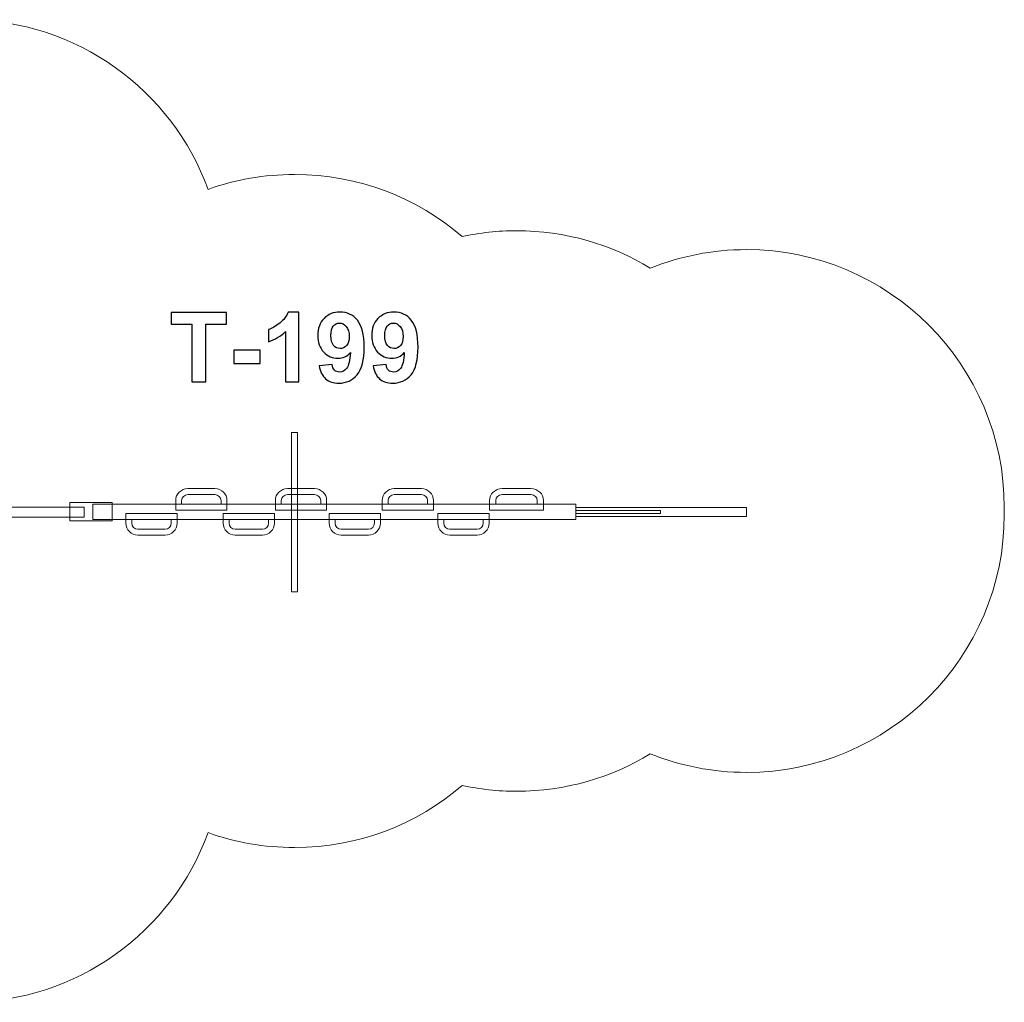
# Model space of a CAD drawing. Units: centimetres. Extents: x -9.9 to 1.6, y 8.2 to 13.9.
# Drawn here: x -4.1 to 1.6, y 8.2 to 13.9 of the extents above; entities that cross this region are included whole.
import ezdxf

# ---------------------------------------------------------------- set-up
doc = ezdxf.new("R2010")
doc.units = ezdxf.units.CM
doc.header["$MEASUREMENT"] = 0
doc.layers.add('layer 1', color=7, linetype='Continuous')

msp = doc.modelspace()

# ---------------------------------------------------------------- linework, layer by layer
at = {"layer": 'layer 1', "color": 254, "lineweight": 9}
for points in [[(-2.54794, 10.61902), (-2.51222, 10.61902), (-2.51222, 11.54638), (-2.54794, 11.54638), (-2.54794, 10.61902)], [(-3.83713, 11.0311), (-3.59107, 11.0311), (-3.59107, 11.13892), (-3.83713, 11.13892), (-3.83713, 11.0311)], [(-3.70418, 11.03969), (-0.89428, 11.03969), (-0.89428, 11.12767), (-3.70418, 11.12767), (-3.70418, 11.03969)], [(-6.58501, 11.05298), (-3.75529, 11.05298), (-3.75529, 11.11118), (-6.58501, 11.11118), (-6.58501, 11.05298)], [(-0.89428, 11.05622), (0.09978, 11.05622), (0.09978, 11.10914), (-0.89428, 11.10914), (-0.89428, 11.05622)]]:
    msp.add_lwpolyline(points, close=True, dxfattribs=at)
at = {"layer": 'layer 1', "lineweight": 9}
msp.add_lwpolyline([(-0.89428, 11.07342), (-0.40018, 11.07342), (-0.40018, 11.09194), (-0.89428, 11.09194), (-0.89428, 11.07342)], close=True, dxfattribs=at)
at = {"layer": 'layer 1', "color": 242, "lineweight": 18}
msp.add_open_spline([(-8.43321, 12.88132), (-8.37812, 12.88132), (-8.32373, 12.87834), (-8.27018, 12.87254), (-8.27018, 12.87254), (-8.08059, 12.95911), (-7.86983, 13.00741), (-7.64779, 13.00741), (-7.64779, 13.00741), (-7.60503, 13.00741), (-7.56271, 13.00553), (-7.52086, 13.00202), (-7.52086, 13.00202), (-7.50027, 13.01028), (-7.47944, 13.01808), (-7.45841, 13.02544), (-7.45841, 13.02544), (-7.23189, 13.56647), (-6.69748, 13.94659), (-6.07424, 13.94659), (-6.07424, 13.94659), (-5.7735, 13.94659), (-5.49347, 13.85802), (-5.2587, 13.70564), (-5.2587, 13.70564), (-5.02393, 13.85802), (-4.74391, 13.94659), (-4.44317, 13.94659), (-4.44317, 13.94659), (-3.795, 13.94659), (-3.24289, 13.53547), (-3.03329, 12.95978), (-3.03329, 12.95978), (-2.87598, 13.01579), (-2.70661, 13.04638), (-2.53008, 13.04638), (-2.53008, 13.04638), (-2.15747, 13.04638), (-1.81666, 12.91047), (-1.55438, 12.68557), (-1.55438, 12.68557), (-1.4526, 12.70737), (-1.34702, 12.71895), (-1.23872, 12.71895), (-1.23872, 12.71895), (-0.95354, 12.71895), (-0.68695, 12.63936), (-0.45995, 12.50119), (-0.45995, 12.50119), (-0.28699, 12.5708), (-0.09808, 12.60914), (0.09979, 12.60914), (0.09979, 12.60914), (0.92822, 12.60914), (1.59979, 11.93757), (1.59979, 11.10914), (1.59979, 11.10914), (1.59979, 11.10235), (1.59962, 11.09559), (1.59953, 11.08882), (1.59953, 11.08882), (1.59962, 11.08205), (1.59979, 11.07529), (1.59979, 11.0685), (1.59979, 11.0685), (1.59979, 10.24007), (0.92822, 9.5685), (0.09979, 9.5685), (0.09979, 9.5685), (-0.09808, 9.5685), (-0.28699, 9.60684), (-0.45995, 9.67645), (-0.45995, 9.67645), (-0.68695, 9.53828), (-0.95354, 9.45869), (-1.23872, 9.45869), (-1.23872, 9.45869), (-1.34702, 9.45869), (-1.4526, 9.47027), (-1.55438, 9.49207), (-1.55438, 9.49207), (-1.81666, 9.26717), (-2.15747, 9.13126), (-2.53008, 9.13126), (-2.53008, 9.13126), (-2.70661, 9.13126), (-2.87598, 9.16185), (-3.03329, 9.21786), (-3.03329, 9.21786), (-3.24289, 8.64217), (-3.795, 8.23105), (-4.44317, 8.23105), (-4.44317, 8.23105), (-4.74391, 8.23105), (-5.02393, 8.31962), (-5.2587, 8.472), (-5.2587, 8.472), (-5.49347, 8.31962), (-5.7735, 8.23105), (-6.07424, 8.23105), (-6.07424, 8.23105), (-6.69748, 8.23105), (-7.23189, 8.61117), (-7.45841, 9.1522), (-7.45841, 9.1522), (-7.47944, 9.15956), (-7.50027, 9.16736), (-7.52086, 9.17562), (-7.52086, 9.17562), (-7.56271, 9.17211), (-7.60503, 9.17023), (-7.64779, 9.17023), (-7.64779, 9.17023), (-7.86983, 9.17023), (-8.08059, 9.21853), (-8.27018, 9.3051), (-8.27018, 9.3051), (-8.32373, 9.2993), (-8.37812, 9.29632), (-8.43321, 9.29632), (-8.43321, 9.29632), (-9.26164, 9.29632), (-9.93321, 9.96789), (-9.93321, 10.79632), (-9.93321, 10.79632), (-9.93321, 10.99272), (-9.93321, 11.18492), (-9.93321, 11.38132), (-9.93321, 11.38132), (-9.93321, 12.20975), (-9.26164, 12.88132), (-8.43321, 12.88132)], degree=3, knots=[0, 0, 0, 0, 0.0294118, 0.0294118, 0.0294118, 0.0294118, 0.0588235, 0.0588235, 0.0588235, 0.0588235, 0.0882353, 0.0882353, 0.0882353, 0.0882353, 0.1176471, 0.1176471, 0.1176471, 0.1176471, 0.1470588, 0.1470588, 0.1470588, 0.1470588, 0.1764706, 0.1764706, 0.1764706, 0.1764706, 0.2058824, 0.2058824, 0.2058824, 0.2058824, 0.2352941, 0.2352941, 0.2352941, 0.2352941, 0.2647059, 0.2647059, 0.2647059, 0.2647059, 0.2941176, 0.2941176, 0.2941176, 0.2941176, 0.3235294, 0.3235294, 0.3235294, 0.3235294, 0.3529412, 0.3529412, 0.3529412, 0.3529412, 0.3823529, 0.3823529, 0.3823529, 0.3823529, 0.4117647, 0.4117647, 0.4117647, 0.4117647, 0.4411765, 0.4411765, 0.4411765, 0.4411765, 0.4705882, 0.4705882, 0.4705882, 0.4705882, 0.5, 0.5, 0.5, 0.5, 0.5294118, 0.5294118, 0.5294118, 0.5294118, 0.5588235, 0.5588235, 0.5588235, 0.5588235, 0.5882353, 0.5882353, 0.5882353, 0.5882353, 0.6176471, 0.6176471, 0.6176471, 0.6176471, 0.6470588, 0.6470588, 0.6470588, 0.6470588, 0.6764706, 0.6764706, 0.6764706, 0.6764706, 0.7058824, 0.7058824, 0.7058824, 0.7058824, 0.7352941, 0.7352941, 0.7352941, 0.7352941, 0.7647059, 0.7647059, 0.7647059, 0.7647059, 0.7941176, 0.7941176, 0.7941176, 0.7941176, 0.8235294, 0.8235294, 0.8235294, 0.8235294, 0.8529412, 0.8529412, 0.8529412, 0.8529412, 0.8823529, 0.8823529, 0.8823529, 0.8823529, 0.9117647, 0.9117647, 0.9117647, 0.9117647, 0.9411765, 0.9411765, 0.9411765, 0.9411765, 1, 1, 1, 1], dxfattribs=at)
at = {"layer": 'layer 1'}
for points, knots in [([(-3.1277, 11.83973), (-3.1277, 11.83973), (-3.1277, 12.17557), (-3.1277, 12.17557), (-3.1277, 12.17557), (-3.1277, 12.17557), (-3.24736, 12.17557), (-3.24736, 12.17557), (-3.24736, 12.17557), (-3.24736, 12.17557), (-3.24736, 12.24387), (-3.24736, 12.24387), (-3.24736, 12.24387), (-3.24736, 12.24387), (-2.92676, 12.24387), (-2.92676, 12.24387), (-2.92676, 12.24387), (-2.92676, 12.24387), (-2.92676, 12.17557), (-2.92676, 12.17557), (-2.92676, 12.17557), (-2.92676, 12.17557), (-3.04586, 12.17557), (-3.04586, 12.17557), (-3.04586, 12.17557), (-3.04586, 12.17557), (-3.04586, 11.83973), (-3.04586, 11.83973), (-3.04586, 11.83973), (-3.04586, 11.83973), (-3.1277, 11.83973), (-3.1277, 11.83973)], [0, 0, 0, 0, 0.1111111, 0.1111111, 0.1111111, 0.1111111, 0.2222222, 0.2222222, 0.2222222, 0.2222222, 0.3333333, 0.3333333, 0.3333333, 0.3333333, 0.4444444, 0.4444444, 0.4444444, 0.4444444, 0.5555556, 0.5555556, 0.5555556, 0.5555556, 0.6666667, 0.6666667, 0.6666667, 0.6666667, 0.7777778, 0.7777778, 0.7777778, 0.7777778, 1, 1, 1, 1]), ([(-2.50522, 11.83973), (-2.50522, 11.83973), (-2.58254, 11.83973), (-2.58254, 11.83973), (-2.58254, 11.83973), (-2.58254, 11.83973), (-2.58254, 12.1323), (-2.58254, 12.1323), (-2.58254, 12.1323), (-2.61077, 12.10577), (-2.64407, 12.08611), (-2.68245, 12.07341), (-2.68245, 12.07341), (-2.68245, 12.07341), (-2.68245, 12.14396), (-2.68245, 12.14396), (-2.68245, 12.14396), (-2.66222, 12.15055), (-2.6403, 12.16306), (-2.61669, 12.18159), (-2.61669, 12.18159), (-2.59299, 12.20003), (-2.5768, 12.22157), (-2.56796, 12.24613), (-2.56796, 12.24613), (-2.56796, 12.24613), (-2.50522, 12.24613), (-2.50522, 12.24613), (-2.50522, 12.24613), (-2.50522, 12.24613), (-2.50522, 11.83973), (-2.50522, 11.83973)], [0, 0, 0, 0, 0.1111111, 0.1111111, 0.1111111, 0.1111111, 0.2222222, 0.2222222, 0.2222222, 0.2222222, 0.3333333, 0.3333333, 0.3333333, 0.3333333, 0.4444444, 0.4444444, 0.4444444, 0.4444444, 0.5555556, 0.5555556, 0.5555556, 0.5555556, 0.6666667, 0.6666667, 0.6666667, 0.6666667, 0.7777778, 0.7777778, 0.7777778, 0.7777778, 1, 1, 1, 1]), ([(-2.38659, 11.93362), (-2.38659, 11.93362), (-2.31152, 11.94189), (-2.31152, 11.94189), (-2.31152, 11.94189), (-2.30973, 11.92656), (-2.30494, 11.91518), (-2.29732, 11.90784), (-2.29732, 11.90784), (-2.2897, 11.90041), (-2.27954, 11.89674), (-2.26702, 11.89674), (-2.26702, 11.89674), (-2.25113, 11.89674), (-2.23767, 11.90417), (-2.22657, 11.91894), (-2.22657, 11.91894), (-2.21547, 11.93371), (-2.20842, 11.96438), (-2.20531, 12.01076), (-2.20531, 12.01076), (-2.22479, 11.98818), (-2.24906, 11.97689), (-2.27831, 11.97689), (-2.27831, 11.97689), (-2.31002, 11.97689), (-2.33749, 11.98912), (-2.36053, 12.01367), (-2.36053, 12.01367), (-2.38358, 12.03822), (-2.39506, 12.07012), (-2.39506, 12.10944), (-2.39506, 12.10944), (-2.39506, 12.15045), (-2.38292, 12.18347), (-2.35856, 12.2085), (-2.35856, 12.2085), (-2.33419, 12.23362), (-2.30315, 12.24613), (-2.26552, 12.24613), (-2.26552, 12.24613), (-2.2246, 12.24613), (-2.19092, 12.23023), (-2.16467, 12.19853), (-2.16467, 12.19853), (-2.13843, 12.16673), (-2.12526, 12.11452), (-2.12526, 12.04171), (-2.12526, 12.04171), (-2.12526, 11.96776), (-2.1389, 11.91433), (-2.16618, 11.88159), (-2.16618, 11.88159), (-2.19346, 11.84876), (-2.22902, 11.83239), (-2.27286, 11.83239), (-2.27286, 11.83239), (-2.30437, 11.83239), (-2.32977, 11.84086), (-2.34924, 11.85779), (-2.34924, 11.85779), (-2.36862, 11.87463), (-2.38114, 11.89994), (-2.38659, 11.93362)], [0, 0, 0, 0, 0.0588235, 0.0588235, 0.0588235, 0.0588235, 0.1176471, 0.1176471, 0.1176471, 0.1176471, 0.1764706, 0.1764706, 0.1764706, 0.1764706, 0.2352941, 0.2352941, 0.2352941, 0.2352941, 0.2941176, 0.2941176, 0.2941176, 0.2941176, 0.3529412, 0.3529412, 0.3529412, 0.3529412, 0.4117647, 0.4117647, 0.4117647, 0.4117647, 0.4705882, 0.4705882, 0.4705882, 0.4705882, 0.5294118, 0.5294118, 0.5294118, 0.5294118, 0.5882353, 0.5882353, 0.5882353, 0.5882353, 0.6470588, 0.6470588, 0.6470588, 0.6470588, 0.7058824, 0.7058824, 0.7058824, 0.7058824, 0.7647059, 0.7647059, 0.7647059, 0.7647059, 0.8235294, 0.8235294, 0.8235294, 0.8235294, 0.8823529, 0.8823529, 0.8823529, 0.8823529, 1, 1, 1, 1]), ([(-2.07267, 11.93362), (-2.07267, 11.93362), (-1.9976, 11.94189), (-1.9976, 11.94189), (-1.9976, 11.94189), (-1.99581, 11.92656), (-1.99102, 11.91518), (-1.9834, 11.90784), (-1.9834, 11.90784), (-1.97578, 11.90041), (-1.96562, 11.89674), (-1.9531, 11.89674), (-1.9531, 11.89674), (-1.93721, 11.89674), (-1.92375, 11.90417), (-1.91265, 11.91894), (-1.91265, 11.91894), (-1.90155, 11.93371), (-1.8945, 11.96438), (-1.89139, 12.01076), (-1.89139, 12.01076), (-1.91087, 11.98818), (-1.93514, 11.97689), (-1.96439, 11.97689), (-1.96439, 11.97689), (-1.9961, 11.97689), (-2.02357, 11.98912), (-2.04661, 12.01367), (-2.04661, 12.01367), (-2.06966, 12.03822), (-2.08114, 12.07012), (-2.08114, 12.10944), (-2.08114, 12.10944), (-2.08114, 12.15045), (-2.069, 12.18347), (-2.04464, 12.2085), (-2.04464, 12.2085), (-2.02027, 12.23362), (-1.98923, 12.24613), (-1.9516, 12.24613), (-1.9516, 12.24613), (-1.91068, 12.24613), (-1.877, 12.23023), (-1.85075, 12.19853), (-1.85075, 12.19853), (-1.82451, 12.16673), (-1.81134, 12.11452), (-1.81134, 12.04171), (-1.81134, 12.04171), (-1.81134, 11.96776), (-1.82498, 11.91433), (-1.85226, 11.88159), (-1.85226, 11.88159), (-1.87954, 11.84876), (-1.9151, 11.83239), (-1.95894, 11.83239), (-1.95894, 11.83239), (-1.99045, 11.83239), (-2.01585, 11.84086), (-2.03532, 11.85779), (-2.03532, 11.85779), (-2.0547, 11.87463), (-2.06722, 11.89994), (-2.07267, 11.93362)], [0, 0, 0, 0, 0.0588235, 0.0588235, 0.0588235, 0.0588235, 0.1176471, 0.1176471, 0.1176471, 0.1176471, 0.1764706, 0.1764706, 0.1764706, 0.1764706, 0.2352941, 0.2352941, 0.2352941, 0.2352941, 0.2941176, 0.2941176, 0.2941176, 0.2941176, 0.3529412, 0.3529412, 0.3529412, 0.3529412, 0.4117647, 0.4117647, 0.4117647, 0.4117647, 0.4705882, 0.4705882, 0.4705882, 0.4705882, 0.5294118, 0.5294118, 0.5294118, 0.5294118, 0.5882353, 0.5882353, 0.5882353, 0.5882353, 0.6470588, 0.6470588, 0.6470588, 0.6470588, 0.7058824, 0.7058824, 0.7058824, 0.7058824, 0.7647059, 0.7647059, 0.7647059, 0.7647059, 0.8235294, 0.8235294, 0.8235294, 0.8235294, 0.8823529, 0.8823529, 0.8823529, 0.8823529, 1, 1, 1, 1]), ([(-2.21218, 12.10314), (-2.21218, 12.12806), (-2.21792, 12.14744), (-2.22939, 12.16118), (-2.22939, 12.16118), (-2.24078, 12.17491), (-2.25404, 12.18178), (-2.26909, 12.18178), (-2.26909, 12.18178), (-2.28339, 12.18178), (-2.29525, 12.17614), (-2.30465, 12.16485), (-2.30465, 12.16485), (-2.31415, 12.15356), (-2.31886, 12.13512), (-2.31886, 12.10953), (-2.31886, 12.10953), (-2.31886, 12.08347), (-2.31368, 12.06438), (-2.30343, 12.05215), (-2.30343, 12.05215), (-2.29318, 12.04001), (-2.28038, 12.0339), (-2.26495, 12.0339), (-2.26495, 12.0339), (-2.25009, 12.0339), (-2.23758, 12.03973), (-2.22742, 12.05149), (-2.22742, 12.05149), (-2.21726, 12.06325), (-2.21218, 12.08046), (-2.21218, 12.10314)], [0, 0, 0, 0, 0.1111111, 0.1111111, 0.1111111, 0.1111111, 0.2222222, 0.2222222, 0.2222222, 0.2222222, 0.3333333, 0.3333333, 0.3333333, 0.3333333, 0.4444444, 0.4444444, 0.4444444, 0.4444444, 0.5555556, 0.5555556, 0.5555556, 0.5555556, 0.6666667, 0.6666667, 0.6666667, 0.6666667, 0.7777778, 0.7777778, 0.7777778, 0.7777778, 1, 1, 1, 1]), ([(-1.89826, 12.10314), (-1.89826, 12.12806), (-1.904, 12.14744), (-1.91547, 12.16118), (-1.91547, 12.16118), (-1.92686, 12.17491), (-1.94012, 12.18178), (-1.95517, 12.18178), (-1.95517, 12.18178), (-1.96947, 12.18178), (-1.98133, 12.17614), (-1.99073, 12.16485), (-1.99073, 12.16485), (-2.00023, 12.15356), (-2.00494, 12.13512), (-2.00494, 12.10953), (-2.00494, 12.10953), (-2.00494, 12.08347), (-1.99976, 12.06438), (-1.98951, 12.05215), (-1.98951, 12.05215), (-1.97926, 12.04001), (-1.96646, 12.0339), (-1.95103, 12.0339), (-1.95103, 12.0339), (-1.93617, 12.0339), (-1.92366, 12.03973), (-1.9135, 12.05149), (-1.9135, 12.05149), (-1.90334, 12.06325), (-1.89826, 12.08046), (-1.89826, 12.10314)], [0, 0, 0, 0, 0.1111111, 0.1111111, 0.1111111, 0.1111111, 0.2222222, 0.2222222, 0.2222222, 0.2222222, 0.3333333, 0.3333333, 0.3333333, 0.3333333, 0.4444444, 0.4444444, 0.4444444, 0.4444444, 0.5555556, 0.5555556, 0.5555556, 0.5555556, 0.6666667, 0.6666667, 0.6666667, 0.6666667, 0.7777778, 0.7777778, 0.7777778, 0.7777778, 1, 1, 1, 1]), ([(-2.88339, 11.94754), (-2.88339, 11.94754), (-2.88339, 12.02487), (-2.88339, 12.02487), (-2.88339, 12.02487), (-2.88339, 12.02487), (-2.73099, 12.02487), (-2.73099, 12.02487), (-2.73099, 12.02487), (-2.73099, 12.02487), (-2.73099, 11.94754), (-2.73099, 11.94754), (-2.73099, 11.94754), (-2.73099, 11.94754), (-2.88339, 11.94754), (-2.88339, 11.94754)], [0, 0, 0, 0, 0.2, 0.2, 0.2, 0.2, 0.4, 0.4, 0.4, 0.4, 0.6, 0.6, 0.6, 0.6, 1, 1, 1, 1])]:
    msp.add_open_spline(points, degree=3, knots=knots, dxfattribs=at)
at = {"layer": 'layer 1', "color": 254, "lineweight": 9}
for points in [[(-3.22164, 11.09327), (-3.22164, 11.09327), (-2.92332, 11.09327), (-2.92332, 11.09327), (-2.92332, 11.09327), (-2.92332, 11.09327), (-2.92332, 11.14895), (-2.92332, 11.14895), (-2.92332, 11.14895), (-2.92332, 11.18745), (-2.95482, 11.21895), (-2.99332, 11.21895), (-2.99332, 11.21895), (-2.99332, 11.21895), (-3.15164, 11.21895), (-3.15164, 11.21895), (-3.15164, 11.21895), (-3.19014, 11.21895), (-3.22164, 11.18745), (-3.22164, 11.14895), (-3.22164, 11.14895), (-3.22164, 11.14895), (-3.22164, 11.09327), (-3.22164, 11.09327)], [(-3.18724, 11.12767), (-3.18724, 11.12767), (-3.18724, 11.14895), (-3.18724, 11.14895), (-3.18724, 11.14895), (-3.18724, 11.16846), (-3.17115, 11.18455), (-3.15164, 11.18455), (-3.15164, 11.18455), (-3.15164, 11.18455), (-2.99332, 11.18455), (-2.99332, 11.18455), (-2.99332, 11.18455), (-2.97381, 11.18455), (-2.95772, 11.16846), (-2.95772, 11.14895), (-2.95772, 11.14895), (-2.95772, 11.14895), (-2.95772, 11.12767), (-2.95772, 11.12767), (-2.95772, 11.12767), (-2.95772, 11.12767), (-3.18724, 11.12767), (-3.18724, 11.12767)], [(-2.64187, 11.09327), (-2.64187, 11.09327), (-2.34355, 11.09327), (-2.34355, 11.09327), (-2.34355, 11.09327), (-2.34355, 11.09327), (-2.34355, 11.14895), (-2.34355, 11.14895), (-2.34355, 11.14895), (-2.34355, 11.18745), (-2.37505, 11.21895), (-2.41355, 11.21895), (-2.41355, 11.21895), (-2.41355, 11.21895), (-2.57187, 11.21895), (-2.57187, 11.21895), (-2.57187, 11.21895), (-2.61037, 11.21895), (-2.64187, 11.18745), (-2.64187, 11.14895), (-2.64187, 11.14895), (-2.64187, 11.14895), (-2.64187, 11.09327), (-2.64187, 11.09327)], [(-2.60747, 11.12767), (-2.60747, 11.12767), (-2.60747, 11.14895), (-2.60747, 11.14895), (-2.60747, 11.14895), (-2.60747, 11.16846), (-2.59138, 11.18455), (-2.57187, 11.18455), (-2.57187, 11.18455), (-2.57187, 11.18455), (-2.41355, 11.18455), (-2.41355, 11.18455), (-2.41355, 11.18455), (-2.39404, 11.18455), (-2.37795, 11.16846), (-2.37795, 11.14895), (-2.37795, 11.14895), (-2.37795, 11.14895), (-2.37795, 11.12767), (-2.37795, 11.12767), (-2.37795, 11.12767), (-2.37795, 11.12767), (-2.60747, 11.12767), (-2.60747, 11.12767)], [(-2.02043, 11.09327), (-2.02043, 11.09327), (-1.72211, 11.09327), (-1.72211, 11.09327), (-1.72211, 11.09327), (-1.72211, 11.09327), (-1.72211, 11.14895), (-1.72211, 11.14895), (-1.72211, 11.14895), (-1.72211, 11.18745), (-1.75361, 11.21895), (-1.79211, 11.21895), (-1.79211, 11.21895), (-1.79211, 11.21895), (-1.95043, 11.21895), (-1.95043, 11.21895), (-1.95043, 11.21895), (-1.98893, 11.21895), (-2.02043, 11.18745), (-2.02043, 11.14895), (-2.02043, 11.14895), (-2.02043, 11.14895), (-2.02043, 11.09327), (-2.02043, 11.09327)], [(-1.98603, 11.12767), (-1.98603, 11.12767), (-1.98603, 11.14895), (-1.98603, 11.14895), (-1.98603, 11.14895), (-1.98603, 11.16846), (-1.96994, 11.18455), (-1.95043, 11.18455), (-1.95043, 11.18455), (-1.95043, 11.18455), (-1.79211, 11.18455), (-1.79211, 11.18455), (-1.79211, 11.18455), (-1.7726, 11.18455), (-1.75651, 11.16846), (-1.75651, 11.14895), (-1.75651, 11.14895), (-1.75651, 11.14895), (-1.75651, 11.12767), (-1.75651, 11.12767), (-1.75651, 11.12767), (-1.75651, 11.12767), (-1.98603, 11.12767), (-1.98603, 11.12767)], [(-1.39599, 11.09327), (-1.39599, 11.09327), (-1.08146, 11.09327), (-1.08146, 11.09327), (-1.08146, 11.09327), (-1.08146, 11.09327), (-1.08146, 11.14895), (-1.08146, 11.14895), (-1.08146, 11.14895), (-1.08146, 11.18745), (-1.11467, 11.21895), (-1.15526, 11.21895), (-1.15526, 11.21895), (-1.15526, 11.21895), (-1.32219, 11.21895), (-1.32219, 11.21895), (-1.32219, 11.21895), (-1.36278, 11.21895), (-1.39599, 11.18745), (-1.39599, 11.14895), (-1.39599, 11.14895), (-1.39599, 11.14895), (-1.39599, 11.09327), (-1.39599, 11.09327)], [(-1.35972, 11.12767), (-1.35972, 11.12767), (-1.35972, 11.14895), (-1.35972, 11.14895), (-1.35972, 11.14895), (-1.35972, 11.16846), (-1.34276, 11.18455), (-1.32219, 11.18455), (-1.32219, 11.18455), (-1.32219, 11.18455), (-1.15526, 11.18455), (-1.15526, 11.18455), (-1.15526, 11.18455), (-1.13469, 11.18455), (-1.11773, 11.16846), (-1.11773, 11.14895), (-1.11773, 11.14895), (-1.11773, 11.14895), (-1.11773, 11.12767), (-1.11773, 11.12767), (-1.11773, 11.12767), (-1.11773, 11.12767), (-1.35972, 11.12767), (-1.35972, 11.12767)], [(-3.51171, 11.07409), (-3.51171, 11.07409), (-3.21339, 11.07409), (-3.21339, 11.07409), (-3.21339, 11.07409), (-3.21339, 11.07409), (-3.21339, 11.01841), (-3.21339, 11.01841), (-3.21339, 11.01841), (-3.21339, 10.97991), (-3.24489, 10.94841), (-3.28339, 10.94841), (-3.28339, 10.94841), (-3.28339, 10.94841), (-3.44171, 10.94841), (-3.44171, 10.94841), (-3.44171, 10.94841), (-3.48021, 10.94841), (-3.51171, 10.97991), (-3.51171, 11.01841), (-3.51171, 11.01841), (-3.51171, 11.01841), (-3.51171, 11.07409), (-3.51171, 11.07409)], [(-2.94517, 11.07409), (-2.94517, 11.07409), (-2.64685, 11.07409), (-2.64685, 11.07409), (-2.64685, 11.07409), (-2.64685, 11.07409), (-2.64685, 11.01841), (-2.64685, 11.01841), (-2.64685, 11.01841), (-2.64685, 10.97991), (-2.67835, 10.94841), (-2.71685, 10.94841), (-2.71685, 10.94841), (-2.71685, 10.94841), (-2.87517, 10.94841), (-2.87517, 10.94841), (-2.87517, 10.94841), (-2.91367, 10.94841), (-2.94517, 10.97991), (-2.94517, 11.01841), (-2.94517, 11.01841), (-2.94517, 11.01841), (-2.94517, 11.07409), (-2.94517, 11.07409)], [(-2.32901, 11.07409), (-2.32901, 11.07409), (-2.03069, 11.07409), (-2.03069, 11.07409), (-2.03069, 11.07409), (-2.03069, 11.07409), (-2.03069, 11.01841), (-2.03069, 11.01841), (-2.03069, 11.01841), (-2.03069, 10.97991), (-2.06219, 10.94841), (-2.10069, 10.94841), (-2.10069, 10.94841), (-2.10069, 10.94841), (-2.25901, 10.94841), (-2.25901, 10.94841), (-2.25901, 10.94841), (-2.29751, 10.94841), (-2.32901, 10.97991), (-2.32901, 11.01841), (-2.32901, 11.01841), (-2.32901, 11.01841), (-2.32901, 11.07409), (-2.32901, 11.07409)], [(-1.69632, 11.07409), (-1.69632, 11.07409), (-1.398, 11.07409), (-1.398, 11.07409), (-1.398, 11.07409), (-1.398, 11.07409), (-1.398, 11.01841), (-1.398, 11.01841), (-1.398, 11.01841), (-1.398, 10.97991), (-1.4295, 10.94841), (-1.468, 10.94841), (-1.468, 10.94841), (-1.468, 10.94841), (-1.62632, 10.94841), (-1.62632, 10.94841), (-1.62632, 10.94841), (-1.66482, 10.94841), (-1.69632, 10.97991), (-1.69632, 11.01841), (-1.69632, 11.01841), (-1.69632, 11.01841), (-1.69632, 11.07409), (-1.69632, 11.07409)], [(-3.47731, 11.03969), (-3.47731, 11.03969), (-3.47731, 11.01841), (-3.47731, 11.01841), (-3.47731, 11.01841), (-3.47731, 10.9989), (-3.46122, 10.98281), (-3.44171, 10.98281), (-3.44171, 10.98281), (-3.44171, 10.98281), (-3.28339, 10.98281), (-3.28339, 10.98281), (-3.28339, 10.98281), (-3.26388, 10.98281), (-3.24779, 10.9989), (-3.24779, 11.01841), (-3.24779, 11.01841), (-3.24779, 11.01841), (-3.24779, 11.03969), (-3.24779, 11.03969), (-3.24779, 11.03969), (-3.24779, 11.03969), (-3.47731, 11.03969), (-3.47731, 11.03969)], [(-2.91077, 11.03969), (-2.91077, 11.03969), (-2.91077, 11.01841), (-2.91077, 11.01841), (-2.91077, 11.01841), (-2.91077, 10.9989), (-2.89468, 10.98281), (-2.87517, 10.98281), (-2.87517, 10.98281), (-2.87517, 10.98281), (-2.71685, 10.98281), (-2.71685, 10.98281), (-2.71685, 10.98281), (-2.69734, 10.98281), (-2.68125, 10.9989), (-2.68125, 11.01841), (-2.68125, 11.01841), (-2.68125, 11.01841), (-2.68125, 11.03969), (-2.68125, 11.03969), (-2.68125, 11.03969), (-2.68125, 11.03969), (-2.91077, 11.03969), (-2.91077, 11.03969)], [(-2.29461, 11.03969), (-2.29461, 11.03969), (-2.29461, 11.01841), (-2.29461, 11.01841), (-2.29461, 11.01841), (-2.29461, 10.9989), (-2.27852, 10.98281), (-2.25901, 10.98281), (-2.25901, 10.98281), (-2.25901, 10.98281), (-2.10069, 10.98281), (-2.10069, 10.98281), (-2.10069, 10.98281), (-2.08118, 10.98281), (-2.06509, 10.9989), (-2.06509, 11.01841), (-2.06509, 11.01841), (-2.06509, 11.01841), (-2.06509, 11.03969), (-2.06509, 11.03969), (-2.06509, 11.03969), (-2.06509, 11.03969), (-2.29461, 11.03969), (-2.29461, 11.03969)], [(-1.66192, 11.03969), (-1.66192, 11.03969), (-1.66192, 11.01841), (-1.66192, 11.01841), (-1.66192, 11.01841), (-1.66192, 10.9989), (-1.64583, 10.98281), (-1.62632, 10.98281), (-1.62632, 10.98281), (-1.62632, 10.98281), (-1.468, 10.98281), (-1.468, 10.98281), (-1.468, 10.98281), (-1.44849, 10.98281), (-1.4324, 10.9989), (-1.4324, 11.01841), (-1.4324, 11.01841), (-1.4324, 11.01841), (-1.4324, 11.03969), (-1.4324, 11.03969), (-1.4324, 11.03969), (-1.4324, 11.03969), (-1.66192, 11.03969), (-1.66192, 11.03969)]]:
    msp.add_open_spline(points, degree=3, knots=[0, 0, 0, 0, 0.1428571, 0.1428571, 0.1428571, 0.1428571, 0.2857143, 0.2857143, 0.2857143, 0.2857143, 0.4285714, 0.4285714, 0.4285714, 0.4285714, 0.5714286, 0.5714286, 0.5714286, 0.5714286, 0.7142857, 0.7142857, 0.7142857, 0.7142857, 1, 1, 1, 1], dxfattribs=at)

doc.saveas('drawing.dxf')
